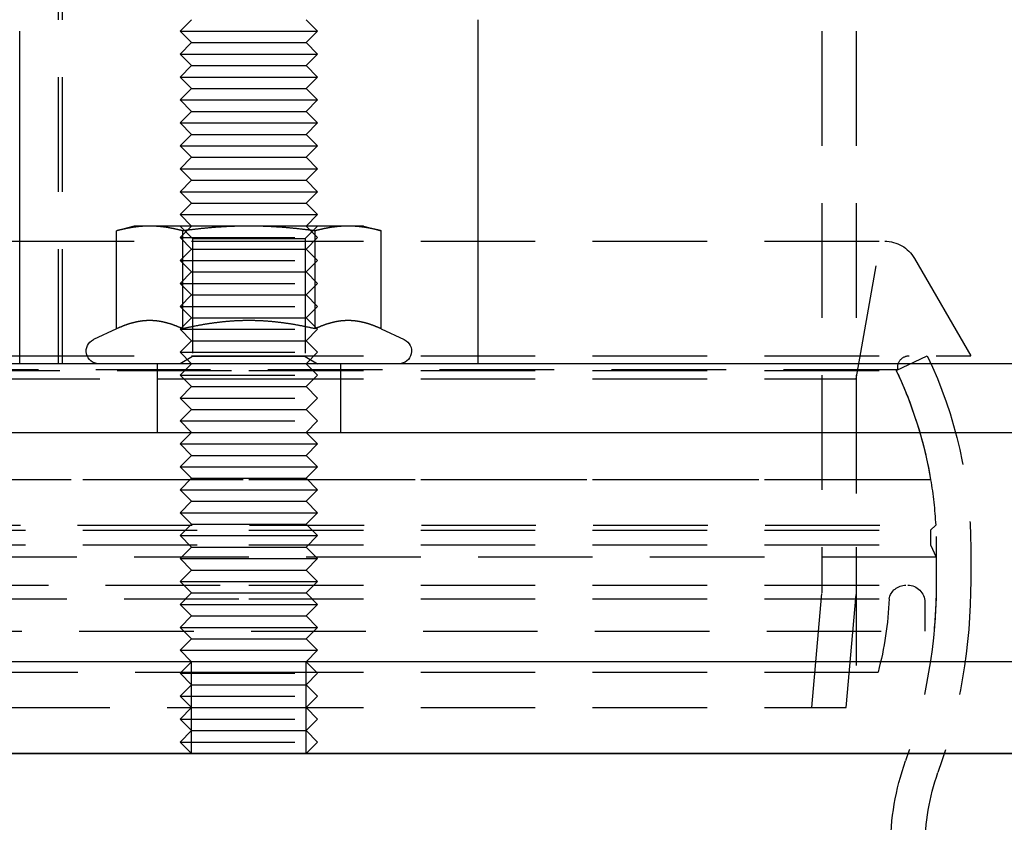
# Model space of a CAD drawing. Extents: x -378 to 343, y -393 to 326.
# Drawn here: x 198 to 241, y 72 to 107 of the extents above; entities that cross this region are included whole.
import ezdxf

# ---------------------------------------------------------------- set-up
doc = ezdxf.new("R2010")
doc.units = 0
doc.header["$LTSCALE"] = 20
doc.linetypes.add('VERDECKT', pattern=[0.375, 0.25, -0.125])
doc.layers.get('0').update_dxf_attribs({"linetype": 'CONTINUOUS'})
doc.layers.add('STEMPEL', color=3, linetype='CONTINUOUS')

# ---------------------------------------------------------------- blocks, each defined once
blk = doc.blocks.new('A$C9C89DC9C')
at = {"color": 1, "linetype": 'VERDECKT', "extrusion": (-2e-16, 1, -2e-16)}
for p, q in [((25, 123), (25, 16.001)), ((26.5, 123), (26.5, 15.935)), ((-8.326, 46), (-8.326, 26)), ((-8.139, 26), (-8.139, 46)), ((-2.458, 31.459), (-3, 32)), ((-2.5, 32), (-3, 31.5)), ((2.459, 31.459), (3, 32)), ((2.5, 32), (3, 31.5)), ((-3, 31.5), (3, 31.5)), ((-2.5, 31), (-3, 31.5)), ((-2.458, 31.459), (0, 31.459)), ((-2.458, 31.459), (-2.458, 26.313)), ((0, 31.459), (2.459, 31.459)), ((2.459, 31.459), (2.459, 26.313)), ((2.5, 31), (3, 31.5)), ((-10, 31.342), (0, 31.342)), ((-2.5, 31), (-3, 30.5)), ((-2.5, 31), (2.5, 31)), ((0, 31.342), (27.747, 31.342)), ((2.5, 31), (3, 30.5)), ((26.5, 25.342), (27.558, 31.342)), ((29.046, 30.592), (31.5, 26.342)), ((-3, 30.5), (3, 30.5)), ((-2.5, 30), (-3, 30.5)), ((2.5, 30), (3, 30.5)), ((-2.5, 30), (-3, 29.5)), ((-2.5, 30), (2.5, 30)), ((2.5, 30), (3, 29.5)), ((-3, 29.5), (3, 29.5)), ((-2.5, 29), (-3, 29.5)), ((2.5, 29), (3, 29.5)), ((-2.5, 29), (-3, 28.5)), ((-2.5, 29), (2.5, 29)), ((2.5, 29), (3, 28.5)), ((-3, 28.5), (3, 28.5)), ((-2.5, 28), (-3, 28.5)), ((2.5, 28), (3, 28.5)), ((-2.5, 28), (-3, 27.5)), ((-2.5, 28), (2.5, 28)), ((2.5, 28), (3, 27.5)), ((-3, 27.5), (3, 27.5)), ((-2.5, 27), (-3, 27.5)), ((2.5, 27), (3, 27.5)), ((-2.5, 27), (-3, 26.5)), ((-2.5, 27), (2.5, 27)), ((2.5, 27), (3, 26.5)), ((-10, 26.342), (0, 26.342)), ((-3, 26.5), (3, 26.5)), ((-2.5, 26), (-3, 26.5)), ((-2.458, 26.313), (-3, 26)), ((2.459, 26.313), (-2.458, 26.313)), ((0, 26.342), (31.5, 26.342)), ((2.459, 26.313), (3, 26)), ((2.5, 26), (3, 26.5)), ((28.252, 25.697), (29.606, 26.342)), ((-4, 26), (-4, 23)), ((-2.5, 26), (-3, 25.5)), ((2.5, 26), (3, 25.5)), ((4, 26), (4, 23)), ((28.326, 25.732), (-28.326, 25.732)), ((-28.252, 25.697), (0, 25.697)), ((-28.252, 25.697), (0, 25.697)), ((-3, 25.5), (3, 25.5)), ((-2.5, 25), (-3, 25.5)), ((0, 25.697), (28.252, 25.697)), ((0, 25.697), (28.252, 25.697)), ((2.5, 25), (3, 25.5)), ((28.252, 25.697), (28.326, 25.732)), ((-26.5, 25.342), (0, 25.342)), ((-2.5, 25), (-3, 24.5)), ((-2.5, 25), (2.5, 25)), ((0, 25.342), (26.5, 25.342)), ((2.5, 25), (3, 24.5)), ((26.5, 25.342), (26.5, 12.553)), ((-3, 24.5), (3, 24.5)), ((-2.5, 24), (-3, 24.5)), ((2.5, 24), (3, 24.5)), ((28.782, 24.469), (29.04, 23.759)), ((-2.5, 24), (-3, 23.5)), ((-2.5, 24), (2.5, 24)), ((2.5, 24), (3, 23.5)), ((-3, 23.5), (3, 23.5)), ((-2.5, 23), (-3, 23.5)), ((2.5, 23), (3, 23.5)), ((29.751, 20.94), (-29.751, 20.94)), ((-29.75, 20.949), (29.75, 20.949)), ((-29.75, 20.942), (0, 20.942)), ((0, 20.942), (29.75, 20.942)), ((29.75, 20.949), (29.75, 20.942)), ((29.75, 20.942), (29.751, 20.94)), ((-29.972, 18.964), (29.972, 18.964)), ((29.75, 18.742), (29.972, 18.964)), ((-29.75, 18.742), (0, 18.742)), ((0, 18.742), (29.75, 18.742)), ((29.75, 18.742), (29.75, 18.095)), ((-29.75, 18.095), (0, 18.095)), ((0, 18.095), (29.75, 18.095)), ((29.75, 18.095), (30, 17.558)), ((30, 17.959), (30, 16.543)), ((31.5, 17.959), (31.5, 16.544)), ((30, 17.558), (-30, 17.558)), ((30, 17.558), (30, 16.543)), ((-28.75, 16.342), (0, 16.342)), ((0, 16.342), (28.75, 16.342)), ((24.563, 11.001), (25, 16.001)), ((26.068, 11.001), (26.5, 15.935)), ((-27.939, 15.742), (0, 15.742)), ((0, 15.742), (27.939, 15.742)), ((29.5, 15.592), (29.5, 14.342)), ((-29.9, 14.342), (29.9, 14.342)), ((-2.5, 13), (-3, 12.5)), ((-2.5, 9), (-2.5, 13)), ((2.5, 9), (2.5, 13)), ((2.5, 13), (3, 12.5)), ((-27.457, 12.553), (0, 12.553)), ((-3, 12.5), (3, 12.5)), ((-2.5, 12), (-3, 12.5)), ((0, 12.553), (27.457, 12.553)), ((2.5, 12), (3, 12.5)), ((-2.5, 12), (-3, 11.5)), ((-2.5, 12), (2.5, 12)), ((2.5, 12), (3, 11.5)), ((-3, 11.5), (3, 11.5)), ((-2.5, 11), (-3, 11.5)), ((2.5, 11), (3, 11.5)), ((-26.068, 11.001), (0, 11.001)), ((-2.5, 11), (-3, 10.5)), ((-2.5, 11), (2.5, 11)), ((0, 11.001), (26.068, 11.001)), ((2.5, 11), (3, 10.5)), ((-3, 10.5), (3, 10.5)), ((-2.5, 10), (-3, 10.5)), ((2.5, 10), (3, 10.5)), ((-2.5, 10), (-3, 9.5)), ((-2.5, 10), (2.5, 10)), ((2.5, 10), (3, 9.5)), ((-3, 9.5), (3, 9.5)), ((-2.5, 9), (-3, 9.5)), ((2.5, 9), (3, 9.5))]:
    blk.add_line(p, q, dxfattribs=at)
at = {"color": 3, "linetype": 'CONTINUOUS', "extrusion": (-2e-16, 1, -2e-16)}
for p, q in [((-2.5, 41), (-3, 40.5)), ((2.5, 41), (3, 40.5)), ((-10, 26), (-10, 40.5)), ((-3, 40.5), (3, 40.5)), ((-2.5, 40), (-3, 40.5)), ((2.5, 40), (3, 40.5)), ((10, 26), (10, 40.5)), ((-2.5, 40), (-3, 39.5)), ((-2.5, 40), (2.5, 40)), ((2.5, 40), (3, 39.5)), ((-3, 39.5), (3, 39.5)), ((-2.5, 39), (-3, 39.5)), ((2.5, 39), (3, 39.5)), ((-2.5, 39), (-3, 38.5)), ((-2.5, 39), (2.5, 39)), ((2.5, 39), (3, 38.5)), ((-3, 38.5), (3, 38.5)), ((-2.5, 38), (-3, 38.5)), ((2.5, 38), (3, 38.5)), ((-2.5, 38), (-3, 37.5)), ((-2.5, 38), (2.5, 38)), ((2.5, 38), (3, 37.5)), ((-3, 37.5), (3, 37.5)), ((-2.5, 37), (-3, 37.5)), ((2.5, 37), (3, 37.5)), ((-2.5, 37), (-3, 36.5)), ((-2.5, 37), (2.5, 37)), ((2.5, 37), (3, 36.5)), ((-3, 36.5), (3, 36.5)), ((-2.5, 36), (-3, 36.5)), ((2.5, 36), (3, 36.5)), ((-2.5, 36), (-3, 35.5)), ((-2.5, 36), (2.5, 36)), ((2.5, 36), (3, 35.5)), ((-3, 35.5), (3, 35.5)), ((-2.5, 35), (-3, 35.5)), ((2.5, 35), (3, 35.5)), ((-2.5, 35), (-3, 34.5)), ((-2.5, 35), (2.5, 35)), ((2.5, 35), (3, 34.5)), ((-3, 34.5), (3, 34.5)), ((-2.5, 34), (-3, 34.5)), ((2.5, 34), (3, 34.5)), ((-2.5, 34), (-3, 33.5)), ((-2.5, 34), (2.5, 34)), ((2.5, 34), (3, 33.5)), ((-3, 33.5), (3, 33.5)), ((-2.5, 33), (-3, 33.5)), ((2.5, 33), (3, 33.5)), ((-2.5, 33), (-3, 32.5)), ((-2.5, 33), (2.5, 33)), ((2.5, 33), (3, 32.5)), ((-3, 32.5), (3, 32.5)), ((-2.5, 32), (-3, 32.5)), ((2.5, 32), (3, 32.5)), ((-5, 32), (-5.774, 31.793)), ((-4.33, 32), (-5, 32)), ((0, 32), (-4.33, 32)), ((4.33, 32), (0, 32)), ((5, 32), (4.33, 32)), ((5, 32), (5.774, 31.793)), ((-5.774, 27.519), (-5.774, 31.793)), ((-2.887, 27.519), (-2.887, 31.793)), ((2.887, 27.519), (2.887, 31.793)), ((5.774, 27.519), (5.774, 31.793)), ((-27.747, 31.342), (-10, 31.342)), ((-5.774, 27.519), (-6.782, 27.048)), ((5.774, 27.519), (6.782, 27.048)), ((-31.5, 26.342), (-10, 26.342)), ((130, 26), (-130, 26)), ((-130, 23), (130, 23)), ((-2.5, 23), (-3, 22.5)), ((2.5, 23), (3, 22.5)), ((-3, 22.5), (3, 22.5)), ((-2.5, 22), (-3, 22.5)), ((2.5, 22), (3, 22.5)), ((-2.5, 22), (-3, 21.5)), ((-2.5, 22), (2.5, 22)), ((2.5, 22), (3, 21.5)), ((-3, 21.5), (3, 21.5)), ((-2.5, 21), (-3, 21.5)), ((2.5, 21), (3, 21.5)), ((-2.5, 21), (-3, 20.5)), ((-2.5, 21), (2.5, 21)), ((2.5, 21), (3, 20.5)), ((-3, 20.5), (3, 20.5)), ((-2.5, 20), (-3, 20.5)), ((2.5, 20), (3, 20.5)), ((-2.5, 20), (-3, 19.5)), ((-2.5, 20), (2.5, 20)), ((2.5, 20), (3, 19.5)), ((-3, 19.5), (3, 19.5)), ((-2.5, 19), (-3, 19.5)), ((2.5, 19), (3, 19.5)), ((-2.5, 19), (-3, 18.5)), ((-2.5, 19), (2.5, 19)), ((2.5, 19), (3, 18.5)), ((-3, 18.5), (3, 18.5)), ((-2.5, 18), (-3, 18.5)), ((2.5, 18), (3, 18.5)), ((-2.5, 18), (-3, 17.5)), ((-2.5, 18), (2.5, 18)), ((2.5, 18), (3, 17.5)), ((-3, 17.5), (3, 17.5)), ((-2.5, 17), (-3, 17.5)), ((2.5, 17), (3, 17.5)), ((-2.5, 17), (-3, 16.5)), ((-2.5, 17), (2.5, 17)), ((2.5, 17), (3, 16.5)), ((-3, 16.5), (3, 16.5)), ((-2.5, 16), (-3, 16.5)), ((2.5, 16), (3, 16.5)), ((-2.5, 16), (-3, 15.5)), ((-2.5, 16), (2.5, 16)), ((2.5, 16), (3, 15.5)), ((-3, 15.5), (3, 15.5)), ((-2.5, 15), (-3, 15.5)), ((2.5, 15), (3, 15.5)), ((-2.5, 15), (-3, 14.5)), ((-2.5, 15), (2.5, 15)), ((2.5, 15), (3, 14.5)), ((-3, 14.5), (3, 14.5)), ((-2.5, 14), (-3, 14.5)), ((2.5, 14), (3, 14.5)), ((-2.5, 14), (-3, 13.5)), ((-2.5, 14), (2.5, 14)), ((2.5, 14), (3, 13.5)), ((-3, 13.5), (3, 13.5)), ((-2.5, 13), (-3, 13.5)), ((2.5, 13), (3, 13.5)), ((130, 13), (-130, 13)), ((-130, 9), (65, 9)), ((0, 9), (-130, 9)), ((130, 9), (0, 9))]:
    blk.add_line(p, q, dxfattribs=at)
at = {"color": 3}
for points in [[(10, 40.5, 0), (10, 40.501, 0), (10, 40.503, 0), (10, 40.504, 0), (10, 40.505, 0), (10, 40.507, 0), (10, 40.508, 0), (10, 40.509, 0), (10, 40.51, 0), (10, 40.512, 0), (10, 40.513, 0), (10, 40.514, 0), (10, 40.516, 0), (10, 40.517, 0), (10, 40.518, 0), (10, 40.52, 0), (10, 40.521, 0), (10, 40.522, 0), (10, 40.524, 0), (10, 40.525, 0), (10, 40.526, 0), (10, 40.528, 0), (10, 40.529, 0), (10, 40.531, 0), (10, 40.532, 0), (10, 40.533, 0), (10, 40.535, 0), (10, 40.536, 0), (10, 40.537, 0), (10, 40.539, 0), (10, 40.54, 0), (10, 40.541, 0), (10, 40.543, 0), (10, 40.544, 0), (10, 40.545, 0), (10, 40.547, 0), (10, 40.548, 0), (10, 40.55, 0), (10, 40.551, 0), (10, 40.552, 0), (10, 40.554, 0), (10, 40.555, 0), (10, 40.556, 0), (10, 40.558, 0), (10, 40.559, 0), (10, 40.561, 0), (10, 40.562, 0), (10, 40.563, 0), (10, 40.565, 0), (10, 40.566, 0), (10, 40.568, 0), (10, 40.569, 0), (10, 40.57, 0), (10, 40.572, 0), (10, 40.573, 0), (10, 40.575, 0), (10, 40.576, 0), (10, 40.577, 0), (10, 40.579, 0), (10, 40.58, 0), (10, 40.581, 0), (10, 40.583, 0), (10, 40.584, 0), (10, 40.586, 0), (10, 40.587, 0), (10, 40.588, 0), (10, 40.59, 0), (10, 40.591, 0), (10, 40.593, 0), (10, 40.594, 0), (10, 40.595, 0), (10, 40.597, 0), (10, 40.598, 0), (10, 40.599, 0), (10, 40.601, 0), (10, 40.602, 0), (10, 40.604, 0), (10, 40.605, 0), (10, 40.606, 0), (10, 40.608, 0), (10, 40.609, 0), (10, 40.61, 0), (10, 40.612, 0), (10, 40.613, 0), (10, 40.614, 0), (10, 40.616, 0), (10, 40.617, 0), (10, 40.619, 0), (10, 40.62, 0), (10, 40.621, 0), (10, 40.623, 0), (10, 40.624, 0), (10, 40.625, 0), (10, 40.627, 0), (10, 40.628, 0), (10, 40.63, 0), (10, 40.631, 0), (10, 40.632, 0), (10, 40.633, 0), (10, 40.635, 0), (10, 40.636, 0), (10, 40.638, 0), (10, 40.639, 0), (10, 40.64, 0), (10, 40.642, 0), (10, 40.643, 0), (10, 40.644, 0), (10, 40.645, 0), (10, 40.647, 0), (10, 40.648, 0), (10, 40.65, 0), (10, 40.651, 0), (10, 40.652, 0), (10, 40.653, 0), (10, 40.655, 0), (10, 40.656, 0), (10, 40.657, 0), (10, 40.659, 0), (10, 40.66, 0), (10, 40.661, 0), (10, 40.662, 0), (10, 40.664, 0), (10, 40.665, 0), (10, 40.666, 0), (10, 40.667, 0), (10, 40.669, 0), (10, 40.67, 0), (10, 40.671, 0), (10, 40.673, 0), (10, 40.674, 0), (10, 40.675, 0), (10, 40.676, 0), (10, 40.678, 0), (10, 40.679, 0), (10, 40.68, 0), (10, 40.681, 0), (10, 40.682, 0), (10, 40.684, 0), (10, 40.685, 0), (10, 40.686, 0), (10, 40.687, 0), (10, 40.688, 0), (10, 40.69, 0), (10, 40.691, 0), (10, 40.692, 0), (10, 40.693, 0), (10, 40.694, 0), (10, 40.696, 0), (10, 40.697, 0), (10, 40.698, 0), (10, 40.699, 0), (10, 40.7, 0), (10, 40.702, 0), (10, 40.703, 0), (10, 40.704, 0), (10, 40.705, 0), (10, 40.707, 0), (10, 40.708, 0), (10, 40.709, 0), (10, 40.71, 0), (10, 40.711, 0), (10, 40.713, 0), (10, 40.714, 0), (10, 40.715, 0), (10, 40.716, 0), (10, 40.718, 0), (10, 40.719, 0), (10, 40.72, 0), (10, 40.721, 0), (10, 40.722, 0), (10, 40.724, 0), (10, 40.725, 0), (10, 40.726, 0), (10, 40.727, 0), (10, 40.728, 0), (10, 40.73, 0), (10, 40.731, 0), (10, 40.732, 0), (10, 40.733, 0), (10, 40.734, 0), (10, 40.736, 0), (10, 40.737, 0), (10, 40.738, 0), (10, 40.739, 0), (10, 40.741, 0), (10, 40.742, 0), (10, 40.743, 0), (10, 40.744, 0), (10, 40.745, 0), (10, 40.747, 0), (10, 40.748, 0), (10, 40.749, 0), (10, 40.75, 0), (10, 40.752, 0), (10, 40.753, 0), (10, 40.754, 0), (10, 40.755, 0), (10, 40.756, 0), (10, 40.758, 0), (10, 40.759, 0), (10, 40.76, 0), (10, 40.761, 0), (10, 40.762, 0), (10, 40.764, 0), (10, 40.765, 0), (10, 40.766, 0), (10, 40.767, 0), (10, 40.768, 0), (10, 40.77, 0), (10, 40.771, 0), (10, 40.772, 0), (10, 40.773, 0), (10, 40.774, 0), (10, 40.775, 0), (10, 40.777, 0), (10, 40.778, 0), (10, 40.779, 0), (10, 40.78, 0), (10, 40.781, 0), (10, 40.782, 0), (10, 40.783, 0), (10, 40.785, 0), (10, 40.786, 0), (10, 40.787, 0), (10, 40.788, 0), (10, 40.789, 0), (10, 40.79, 0), (10, 40.792, 0), (10, 40.793, 0), (10, 40.794, 0), (10, 40.795, 0), (10, 40.796, 0), (10, 40.797, 0), (10, 40.798, 0), (10, 40.8, 0), (10, 40.801, 0), (10, 40.802, 0), (10, 40.803, 0), (10, 40.804, 0), (10, 40.805, 0), (10, 40.806, 0), (10, 40.807, 0), (10, 40.808, 0), (10, 40.809, 0), (10, 40.81, 0), (10, 40.812, 0), (10, 40.813, 0), (10, 40.814, 0), (10, 40.815, 0), (10, 40.816, 0), (10, 40.817, 0), (10, 40.818, 0), (10, 40.819, 0), (10, 40.82, 0), (10, 40.821, 0), (10, 40.822, 0), (10, 40.823, 0), (10, 40.824, 0), (10, 40.825, 0), (10, 40.826, 0), (10, 40.827, 0), (10, 40.828, 0), (10, 40.83, 0), (10, 40.831, 0), (10, 40.831, 0), (10, 40.833, 0), (10, 40.834, 0), (10, 40.834, 0), (10, 40.836, 0), (10, 40.837, 0), (10, 40.837, 0), (10, 40.839, 0), (10, 40.84, 0), (10, 40.84, 0), (10, 40.841, 0), (10, 40.842, 0), (10, 40.843, 0), (10, 40.844, 0), (10, 40.845, 0), (10, 40.846, 0), (10, 40.847, 0), (10, 40.848, 0), (10, 40.849, 0), (10, 40.85, 0), (10, 40.851, 0), (10, 40.852, 0), (10, 40.853, 0), (10, 40.854, 0), (10, 40.855, 0), (10, 40.855, 0), (10, 40.856, 0), (10, 40.857, 0), (10, 40.858, 0), (10, 40.859, 0), (10, 40.86, 0), (10, 40.861, 0), (10, 40.862, 0), (10, 40.863, 0), (10, 40.864, 0), (10, 40.864, 0), (10, 40.865, 0), (10, 40.866, 0), (10, 40.867, 0), (10, 40.868, 0), (10, 40.869, 0), (10, 40.87, 0), (10, 40.871, 0), (10, 40.872, 0), (10, 40.873, 0), (10, 40.874, 0), (10, 40.874, 0), (10, 40.875, 0), (10, 40.876, 0), (10, 40.877, 0), (10, 40.878, 0), (10, 40.879, 0), (10, 40.88, 0), (10, 40.881, 0), (10, 40.882, 0), (10, 40.882, 0), (10, 40.883, 0), (10, 40.884, 0), (10, 40.885, 0), (10, 40.886, 0), (10, 40.887, 0), (10, 40.888, 0), (10, 40.889, 0), (10, 40.889, 0), (10, 40.89, 0), (10, 40.891, 0), (10, 40.892, 0), (10, 40.893, 0), (10, 40.894, 0), (10, 40.895, 0), (10, 40.895, 0), (10, 40.896, 0), (10, 40.897, 0), (10, 40.898, 0), (10, 40.899, 0), (10, 40.9, 0), (10, 40.901, 0), (10, 40.901, 0), (10, 40.902, 0), (10, 40.903, 0), (10, 40.904, 0), (10, 40.905, 0), (10, 40.906, 0), (10, 40.906, 0), (10, 40.907, 0), (10, 40.908, 0), (10, 40.909, 0), (10, 40.91, 0), (10, 40.91, 0), (10, 40.911, 0), (10, 40.912, 0), (10, 40.913, 0), (10, 40.913, 0), (10, 40.914, 0), (10, 40.915, 0), (10, 40.916, 0), (10, 40.917, 0), (10, 40.917, 0), (10, 40.918, 0), (10, 40.919, 0), (10, 40.92, 0), (10, 40.92, 0), (10, 40.921, 0), (10, 40.922, 0), (10, 40.923, 0), (10, 40.923, 0), (10, 40.924, 0), (10, 40.925, 0), (10, 40.926, 0), (10, 40.926, 0), (10, 40.927, 0), (10, 40.928, 0), (10, 40.929, 0), (10, 40.929, 0), (10, 40.93, 0), (10, 40.931, 0), (10, 40.931, 0), (10, 40.932, 0), (10, 40.933, 0), (10, 40.934, 0), (10, 40.934, 0), (10, 40.935, 0), (10, 40.936, 0), (10, 40.936, 0), (10, 40.937, 0), (10, 40.938, 0), (10, 40.938, 0), (10, 40.939, 0), (10, 40.94, 0), (10, 40.94, 0), (10, 40.941, 0), (10, 40.941, 0), (10, 40.942, 0), (10, 40.943, 0), (10, 40.944, 0), (10, 40.944, 0), (10, 40.945, 0), (10, 40.945, 0), (10, 40.946, 0), (10, 40.947, 0), (10, 40.947, 0), (10, 40.948, 0), (10, 40.948, 0), (10, 40.949, 0), (10, 40.95, 0), (10, 40.95, 0), (10, 40.951, 0), (10, 40.951, 0), (10, 40.952, 0), (10, 40.953, 0), (10, 40.953, 0), (10, 40.954, 0), (10, 40.954, 0), (10, 40.955, 0), (10, 40.955, 0), (10, 40.956, 0), (10, 40.956, 0), (10, 40.957, 0), (10, 40.957, 0), (10, 40.958, 0), (10, 40.959, 0), (10, 40.959, 0), (10, 40.959, 0), (10, 40.96, 0), (10, 40.961, 0), (10, 40.961, 0), (10, 40.962, 0), (10, 40.962, 0), (10, 40.962, 0), (10, 40.963, 0), (10, 40.964, 0), (10, 40.964, 0), (10, 40.964, 0), (10, 40.965, 0), (10, 40.965, 0), (10, 40.966, 0), (10, 40.966, 0), (10, 40.967, 0), (10, 40.967, 0), (10, 40.968, 0), (10, 40.968, 0), (10, 40.969, 0), (10, 40.969, 0), (10, 40.97, 0), (10, 40.97, 0), (10, 40.971, 0), (10, 40.971, 0), (10, 40.971, 0), (10, 40.972, 0), (10, 40.972, 0), (10, 40.973, 0), (10, 40.973, 0), (10, 40.974, 0), (10, 40.974, 0), (10, 40.974, 0), (10, 40.975, 0), (10, 40.975, 0), (10, 40.976, 0), (10, 40.976, 0), (10, 40.977, 0), (10, 40.977, 0), (10, 40.977, 0), (10, 40.978, 0), (10, 40.978, 0), (10, 40.979, 0), (10, 40.979, 0), (10, 40.979, 0), (10, 40.98, 0), (10, 40.98, 0), (10, 40.98, 0), (10, 40.981, 0), (10, 40.981, 0), (10, 40.982, 0), (10, 40.982, 0), (10, 40.982, 0), (10, 40.983, 0), (10, 40.983, 0), (10, 40.983, 0), (10, 40.984, 0), (10, 40.984, 0), (10, 40.984, 0), (10, 40.985, 0), (10, 40.985, 0), (10, 40.986, 0), (10, 40.986, 0), (10, 40.986, 0), (10, 40.986, 0), (10, 40.987, 0), (10, 40.987, 0), (10, 40.987, 0), (10, 40.988, 0), (10, 40.988, 0), (10, 40.988, 0), (10, 40.989, 0), (10, 40.989, 0), (10, 40.989, 0), (10, 40.99, 0), (10, 40.99, 0), (10, 40.99, 0), (10, 40.99, 0), (10, 40.991, 0), (10, 40.991, 0), (10, 40.991, 0), (10, 40.992, 0), (10, 40.992, 0), (10, 40.992, 0), (10, 40.992, 0), (10, 40.992, 0), (10, 40.993, 0), (10, 40.993, 0), (10, 40.993, 0), (10, 40.993, 0), (10, 40.994, 0), (10, 40.994, 0), (10, 40.994, 0), (10, 40.994, 0), (10, 40.995, 0), (10, 40.995, 0), (10, 40.995, 0), (10, 40.995, 0), (10, 40.995, 0), (10, 40.995, 0), (10, 40.996, 0), (10, 40.996, 0), (10, 40.996, 0), (10, 40.996, 0), (10, 40.996, 0), (10, 40.996, 0), (10, 40.997, 0), (10, 40.997, 0), (10, 40.997, 0), (10, 40.997, 0), (10, 40.997, 0), (10, 40.997, 0), (10, 40.998, 0), (10, 40.998, 0), (10, 40.998, 0), (10, 40.998, 0), (10, 40.998, 0), (10, 40.998, 0), (10, 40.998, 0), (10, 40.998, 0), (10, 40.998, 0), (10, 40.999, 0), (10, 40.999, 0), (10, 40.999, 0), (10, 40.999, 0), (10, 40.999, 0), (10, 40.999, 0), (10, 40.999, 0), (10, 40.999, 0), (10, 40.999, 0), (10, 40.999, 0), (10, 40.999, 0), (10, 40.999, 0), (10, 40.999, 0), (10, 41, 0), (10, 41, 0), (10, 41, 0), (10, 41, 0), (10, 41, 0), (10, 41, 0), (10, 41, 0), (10, 41, 0), (10, 41, 0), (10, 41, 0), (10, 41, 0), (10, 41, 0), (10, 41, 0), (10, 41, 0), (10, 41, 0), (10, 41, 0)], [(-4.33, 32, 0), (-4.345, 32, 0), (-4.359, 32, 0), (-4.374, 32, 0), (-4.389, 32, 0), (-4.403, 31.999, 0), (-4.418, 31.999, 0), (-4.432, 31.999, 0), (-4.447, 31.998, 0), (-4.461, 31.998, 0), (-4.476, 31.998, 0), (-4.491, 31.997, 0), (-4.505, 31.997, 0), (-4.52, 31.996, 0), (-4.534, 31.995, 0), (-4.549, 31.995, 0), (-4.563, 31.994, 0), (-4.578, 31.993, 0), (-4.592, 31.993, 0), (-4.607, 31.992, 0), (-4.622, 31.991, 0), (-4.636, 31.99, 0), (-4.651, 31.989, 0), (-4.665, 31.988, 0), (-4.68, 31.987, 0), (-4.694, 31.986, 0), (-4.709, 31.985, 0), (-4.724, 31.983, 0), (-4.738, 31.982, 0), (-4.753, 31.981, 0), (-4.767, 31.98, 0), (-4.782, 31.978, 0), (-4.797, 31.977, 0), (-4.811, 31.975, 0), (-4.826, 31.974, 0), (-4.841, 31.972, 0), (-4.855, 31.971, 0), (-4.87, 31.969, 0), (-4.885, 31.967, 0), (-4.899, 31.966, 0), (-4.914, 31.964, 0), (-4.929, 31.962, 0), (-4.944, 31.96, 0), (-4.959, 31.958, 0), (-4.973, 31.956, 0), (-4.988, 31.954, 0), (-5.003, 31.952, 0), (-5.018, 31.95, 0), (-5.033, 31.948, 0), (-5.048, 31.946, 0), (-5.063, 31.944, 0), (-5.078, 31.941, 0), (-5.093, 31.939, 0), (-5.108, 31.937, 0), (-5.123, 31.934, 0), (-5.138, 31.932, 0), (-5.153, 31.929, 0), (-5.168, 31.927, 0), (-5.183, 31.924, 0), (-5.199, 31.922, 0), (-5.214, 31.919, 0), (-5.229, 31.916, 0), (-5.244, 31.913, 0), (-5.26, 31.91, 0), (-5.275, 31.907, 0), (-5.291, 31.904, 0), (-5.306, 31.901, 0), (-5.321, 31.898, 0), (-5.337, 31.895, 0), (-5.353, 31.892, 0), (-5.368, 31.889, 0), (-5.384, 31.886, 0), (-5.399, 31.883, 0), (-5.415, 31.879, 0), (-5.431, 31.876, 0), (-5.447, 31.872, 0), (-5.463, 31.869, 0), (-5.479, 31.865, 0), (-5.494, 31.862, 0), (-5.51, 31.858, 0), (-5.527, 31.855, 0), (-5.543, 31.851, 0), (-5.559, 31.847, 0), (-5.575, 31.843, 0), (-5.591, 31.839, 0), (-5.607, 31.835, 0), (-5.624, 31.831, 0), (-5.64, 31.827, 0), (-5.657, 31.823, 0), (-5.673, 31.819, 0), (-5.69, 31.815, 0), (-5.706, 31.81, 0), (-5.723, 31.806, 0), (-5.74, 31.802, 0), (-5.757, 31.797, 0), (-5.774, 31.793, 0)], [(-2.887, 31.793, 0), (-2.904, 31.797, 0), (-2.92, 31.802, 0), (-2.937, 31.806, 0), (-2.954, 31.81, 0), (-2.97, 31.815, 0), (-2.987, 31.819, 0), (-3.004, 31.823, 0), (-3.02, 31.827, 0), (-3.036, 31.831, 0), (-3.053, 31.835, 0), (-3.069, 31.839, 0), (-3.085, 31.843, 0), (-3.102, 31.847, 0), (-3.118, 31.851, 0), (-3.134, 31.855, 0), (-3.15, 31.858, 0), (-3.166, 31.862, 0), (-3.182, 31.865, 0), (-3.198, 31.869, 0), (-3.213, 31.872, 0), (-3.229, 31.876, 0), (-3.245, 31.879, 0), (-3.261, 31.883, 0), (-3.276, 31.886, 0), (-3.292, 31.889, 0), (-3.308, 31.892, 0), (-3.323, 31.895, 0), (-3.339, 31.898, 0), (-3.354, 31.901, 0), (-3.37, 31.904, 0), (-3.385, 31.907, 0), (-3.4, 31.91, 0), (-3.416, 31.913, 0), (-3.431, 31.916, 0), (-3.446, 31.919, 0), (-3.462, 31.922, 0), (-3.477, 31.924, 0), (-3.492, 31.927, 0), (-3.507, 31.929, 0), (-3.522, 31.932, 0), (-3.537, 31.934, 0), (-3.552, 31.937, 0), (-3.567, 31.939, 0), (-3.583, 31.941, 0), (-3.597, 31.944, 0), (-3.612, 31.946, 0), (-3.627, 31.948, 0), (-3.642, 31.95, 0), (-3.657, 31.952, 0), (-3.672, 31.954, 0), (-3.687, 31.956, 0), (-3.702, 31.958, 0), (-3.717, 31.96, 0), (-3.731, 31.962, 0), (-3.746, 31.964, 0), (-3.761, 31.966, 0), (-3.776, 31.967, 0), (-3.79, 31.969, 0), (-3.805, 31.971, 0), (-3.82, 31.972, 0), (-3.834, 31.974, 0), (-3.849, 31.975, 0), (-3.864, 31.977, 0), (-3.878, 31.978, 0), (-3.893, 31.98, 0), (-3.908, 31.981, 0), (-3.922, 31.982, 0), (-3.937, 31.983, 0), (-3.951, 31.985, 0), (-3.966, 31.986, 0), (-3.98, 31.987, 0), (-3.995, 31.988, 0), (-4.01, 31.989, 0), (-4.024, 31.99, 0), (-4.039, 31.991, 0), (-4.053, 31.992, 0), (-4.068, 31.993, 0), (-4.082, 31.993, 0), (-4.097, 31.994, 0), (-4.111, 31.995, 0), (-4.126, 31.995, 0), (-4.141, 31.996, 0), (-4.155, 31.997, 0), (-4.17, 31.997, 0), (-4.184, 31.998, 0), (-4.199, 31.998, 0), (-4.213, 31.998, 0), (-4.228, 31.999, 0), (-4.242, 31.999, 0), (-4.257, 31.999, 0), (-4.272, 32, 0), (-4.286, 32, 0), (-4.301, 32, 0), (-4.315, 32, 0), (-4.33, 32, 0)], [(0, 32, 0), (-0.029, 32, 0), (-0.059, 32, 0), (-0.088, 32, 0), (-0.117, 32, 0), (-0.146, 31.999, 0), (-0.175, 31.999, 0), (-0.204, 31.999, 0), (-0.234, 31.998, 0), (-0.263, 31.998, 0), (-0.292, 31.998, 0), (-0.321, 31.997, 0), (-0.35, 31.997, 0), (-0.379, 31.996, 0), (-0.408, 31.995, 0), (-0.437, 31.995, 0), (-0.466, 31.994, 0), (-0.496, 31.993, 0), (-0.525, 31.993, 0), (-0.554, 31.992, 0), (-0.583, 31.991, 0), (-0.612, 31.99, 0), (-0.641, 31.989, 0), (-0.67, 31.988, 0), (-0.699, 31.987, 0), (-0.728, 31.986, 0), (-0.758, 31.985, 0), (-0.787, 31.983, 0), (-0.816, 31.982, 0), (-0.845, 31.981, 0), (-0.874, 31.98, 0), (-0.904, 31.978, 0), (-0.933, 31.977, 0), (-0.962, 31.975, 0), (-0.992, 31.974, 0), (-1.021, 31.972, 0), (-1.05, 31.971, 0), (-1.08, 31.969, 0), (-1.109, 31.967, 0), (-1.139, 31.966, 0), (-1.168, 31.964, 0), (-1.198, 31.962, 0), (-1.227, 31.96, 0), (-1.257, 31.958, 0), (-1.286, 31.956, 0), (-1.316, 31.954, 0), (-1.346, 31.952, 0), (-1.376, 31.95, 0), (-1.406, 31.948, 0), (-1.435, 31.946, 0), (-1.465, 31.944, 0), (-1.495, 31.941, 0), (-1.525, 31.939, 0), (-1.555, 31.937, 0), (-1.585, 31.934, 0), (-1.616, 31.932, 0), (-1.646, 31.929, 0), (-1.676, 31.927, 0), (-1.707, 31.924, 0), (-1.737, 31.922, 0), (-1.767, 31.919, 0), (-1.798, 31.916, 0), (-1.829, 31.913, 0), (-1.859, 31.91, 0), (-1.89, 31.907, 0), (-1.921, 31.904, 0), (-1.952, 31.901, 0), (-1.983, 31.898, 0), (-2.014, 31.895, 0), (-2.045, 31.892, 0), (-2.076, 31.889, 0), (-2.107, 31.886, 0), (-2.139, 31.883, 0), (-2.17, 31.879, 0), (-2.202, 31.876, 0), (-2.233, 31.872, 0), (-2.265, 31.869, 0), (-2.297, 31.865, 0), (-2.329, 31.862, 0), (-2.361, 31.858, 0), (-2.393, 31.855, 0), (-2.425, 31.851, 0), (-2.457, 31.847, 0), (-2.49, 31.843, 0), (-2.522, 31.839, 0), (-2.555, 31.835, 0), (-2.587, 31.831, 0), (-2.62, 31.827, 0), (-2.653, 31.823, 0), (-2.686, 31.819, 0), (-2.719, 31.815, 0), (-2.753, 31.81, 0), (-2.786, 31.806, 0), (-2.819, 31.802, 0), (-2.853, 31.797, 0), (-2.887, 31.793, 0)], [(2.887, 31.793, 0), (2.853, 31.797, 0), (2.819, 31.802, 0), (2.786, 31.806, 0), (2.753, 31.81, 0), (2.719, 31.815, 0), (2.686, 31.819, 0), (2.653, 31.823, 0), (2.62, 31.827, 0), (2.587, 31.831, 0), (2.555, 31.835, 0), (2.522, 31.839, 0), (2.49, 31.843, 0), (2.457, 31.847, 0), (2.425, 31.851, 0), (2.393, 31.855, 0), (2.361, 31.858, 0), (2.329, 31.862, 0), (2.297, 31.865, 0), (2.265, 31.869, 0), (2.233, 31.872, 0), (2.202, 31.876, 0), (2.17, 31.879, 0), (2.139, 31.883, 0), (2.107, 31.886, 0), (2.076, 31.889, 0), (2.045, 31.892, 0), (2.014, 31.895, 0), (1.983, 31.898, 0), (1.952, 31.901, 0), (1.921, 31.904, 0), (1.89, 31.907, 0), (1.859, 31.91, 0), (1.829, 31.913, 0), (1.798, 31.916, 0), (1.767, 31.919, 0), (1.737, 31.922, 0), (1.707, 31.924, 0), (1.676, 31.927, 0), (1.646, 31.929, 0), (1.616, 31.932, 0), (1.585, 31.934, 0), (1.555, 31.937, 0), (1.525, 31.939, 0), (1.495, 31.941, 0), (1.465, 31.944, 0), (1.435, 31.946, 0), (1.406, 31.948, 0), (1.376, 31.95, 0), (1.346, 31.952, 0), (1.316, 31.954, 0), (1.286, 31.956, 0), (1.257, 31.958, 0), (1.227, 31.96, 0), (1.198, 31.962, 0), (1.168, 31.964, 0), (1.139, 31.966, 0), (1.109, 31.967, 0), (1.08, 31.969, 0), (1.05, 31.971, 0), (1.021, 31.972, 0), (0.992, 31.974, 0), (0.962, 31.975, 0), (0.933, 31.977, 0), (0.904, 31.978, 0), (0.874, 31.98, 0), (0.845, 31.981, 0), (0.816, 31.982, 0), (0.787, 31.983, 0), (0.758, 31.985, 0), (0.728, 31.986, 0), (0.699, 31.987, 0), (0.67, 31.988, 0), (0.641, 31.989, 0), (0.612, 31.99, 0), (0.583, 31.991, 0), (0.554, 31.992, 0), (0.525, 31.993, 0), (0.496, 31.993, 0), (0.466, 31.994, 0), (0.437, 31.995, 0), (0.408, 31.995, 0), (0.379, 31.996, 0), (0.35, 31.997, 0), (0.321, 31.997, 0), (0.292, 31.998, 0), (0.263, 31.998, 0), (0.234, 31.998, 0), (0.204, 31.999, 0), (0.175, 31.999, 0), (0.146, 31.999, 0), (0.117, 32, 0), (0.088, 32, 0), (0.059, 32, 0), (0.029, 32, 0), (0, 32, 0)], [(4.33, 32, 0), (4.315, 32, 0), (4.301, 32, 0), (4.286, 32, 0), (4.272, 32, 0), (4.257, 31.999, 0), (4.242, 31.999, 0), (4.228, 31.999, 0), (4.213, 31.998, 0), (4.199, 31.998, 0), (4.184, 31.998, 0), (4.17, 31.997, 0), (4.155, 31.997, 0), (4.141, 31.996, 0), (4.126, 31.995, 0), (4.111, 31.995, 0), (4.097, 31.994, 0), (4.082, 31.993, 0), (4.068, 31.993, 0), (4.053, 31.992, 0), (4.039, 31.991, 0), (4.024, 31.99, 0), (4.01, 31.989, 0), (3.995, 31.988, 0), (3.98, 31.987, 0), (3.966, 31.986, 0), (3.951, 31.985, 0), (3.937, 31.983, 0), (3.922, 31.982, 0), (3.908, 31.981, 0), (3.893, 31.98, 0), (3.878, 31.978, 0), (3.864, 31.977, 0), (3.849, 31.975, 0), (3.834, 31.974, 0), (3.82, 31.972, 0), (3.805, 31.971, 0), (3.79, 31.969, 0), (3.776, 31.967, 0), (3.761, 31.966, 0), (3.746, 31.964, 0), (3.731, 31.962, 0), (3.717, 31.96, 0), (3.702, 31.958, 0), (3.687, 31.956, 0), (3.672, 31.954, 0), (3.657, 31.952, 0), (3.642, 31.95, 0), (3.627, 31.948, 0), (3.612, 31.946, 0), (3.597, 31.944, 0), (3.583, 31.941, 0), (3.567, 31.939, 0), (3.552, 31.937, 0), (3.537, 31.934, 0), (3.522, 31.932, 0), (3.507, 31.929, 0), (3.492, 31.927, 0), (3.477, 31.924, 0), (3.462, 31.922, 0), (3.446, 31.919, 0), (3.431, 31.916, 0), (3.416, 31.913, 0), (3.4, 31.91, 0), (3.385, 31.907, 0), (3.37, 31.904, 0), (3.354, 31.901, 0), (3.339, 31.898, 0), (3.323, 31.895, 0), (3.308, 31.892, 0), (3.292, 31.889, 0), (3.276, 31.886, 0), (3.261, 31.883, 0), (3.245, 31.879, 0), (3.229, 31.876, 0), (3.213, 31.872, 0), (3.198, 31.869, 0), (3.182, 31.865, 0), (3.166, 31.862, 0), (3.15, 31.858, 0), (3.134, 31.855, 0), (3.118, 31.851, 0), (3.102, 31.847, 0), (3.085, 31.843, 0), (3.069, 31.839, 0), (3.053, 31.835, 0), (3.036, 31.831, 0), (3.02, 31.827, 0), (3.004, 31.823, 0), (2.987, 31.819, 0), (2.97, 31.815, 0), (2.954, 31.81, 0), (2.937, 31.806, 0), (2.92, 31.802, 0), (2.904, 31.797, 0), (2.887, 31.793, 0)], [(5.774, 31.793, 0), (5.757, 31.797, 0), (5.74, 31.802, 0), (5.723, 31.806, 0), (5.706, 31.81, 0), (5.69, 31.815, 0), (5.673, 31.819, 0), (5.657, 31.823, 0), (5.64, 31.827, 0), (5.624, 31.831, 0), (5.607, 31.835, 0), (5.591, 31.839, 0), (5.575, 31.843, 0), (5.559, 31.847, 0), (5.543, 31.851, 0), (5.527, 31.855, 0), (5.51, 31.858, 0), (5.494, 31.862, 0), (5.479, 31.865, 0), (5.463, 31.869, 0), (5.447, 31.872, 0), (5.431, 31.876, 0), (5.415, 31.879, 0), (5.399, 31.883, 0), (5.384, 31.886, 0), (5.368, 31.889, 0), (5.353, 31.892, 0), (5.337, 31.895, 0), (5.321, 31.898, 0), (5.306, 31.901, 0), (5.291, 31.904, 0), (5.275, 31.907, 0), (5.26, 31.91, 0), (5.244, 31.913, 0), (5.229, 31.916, 0), (5.214, 31.919, 0), (5.199, 31.922, 0), (5.183, 31.924, 0), (5.168, 31.927, 0), (5.153, 31.929, 0), (5.138, 31.932, 0), (5.123, 31.934, 0), (5.108, 31.937, 0), (5.093, 31.939, 0), (5.078, 31.941, 0), (5.063, 31.944, 0), (5.048, 31.946, 0), (5.033, 31.948, 0), (5.018, 31.95, 0), (5.003, 31.952, 0), (4.988, 31.954, 0), (4.973, 31.956, 0), (4.959, 31.958, 0), (4.944, 31.96, 0), (4.929, 31.962, 0), (4.914, 31.964, 0), (4.899, 31.966, 0), (4.885, 31.967, 0), (4.87, 31.969, 0), (4.855, 31.971, 0), (4.841, 31.972, 0), (4.826, 31.974, 0), (4.811, 31.975, 0), (4.797, 31.977, 0), (4.782, 31.978, 0), (4.767, 31.98, 0), (4.753, 31.981, 0), (4.738, 31.982, 0), (4.724, 31.983, 0), (4.709, 31.985, 0), (4.694, 31.986, 0), (4.68, 31.987, 0), (4.665, 31.988, 0), (4.651, 31.989, 0), (4.636, 31.99, 0), (4.622, 31.991, 0), (4.607, 31.992, 0), (4.592, 31.993, 0), (4.578, 31.993, 0), (4.563, 31.994, 0), (4.549, 31.995, 0), (4.534, 31.995, 0), (4.52, 31.996, 0), (4.505, 31.997, 0), (4.491, 31.997, 0), (4.476, 31.998, 0), (4.461, 31.998, 0), (4.447, 31.998, 0), (4.432, 31.999, 0), (4.418, 31.999, 0), (4.403, 31.999, 0), (4.389, 32, 0), (4.374, 32, 0), (4.359, 32, 0), (4.345, 32, 0), (4.33, 32, 0)], [(-4.33, 27.88, 0), (-4.345, 27.88, 0), (-4.36, 27.88, 0), (-4.375, 27.879, 0), (-4.39, 27.879, 0), (-4.404, 27.879, 0), (-4.419, 27.878, 0), (-4.434, 27.878, 0), (-4.449, 27.877, 0), (-4.464, 27.876, 0), (-4.478, 27.875, 0), (-4.493, 27.875, 0), (-4.508, 27.874, 0), (-4.523, 27.873, 0), (-4.537, 27.872, 0), (-4.552, 27.87, 0), (-4.567, 27.869, 0), (-4.582, 27.868, 0), (-4.596, 27.866, 0), (-4.611, 27.865, 0), (-4.626, 27.863, 0), (-4.641, 27.862, 0), (-4.655, 27.86, 0), (-4.67, 27.858, 0), (-4.685, 27.856, 0), (-4.699, 27.854, 0), (-4.714, 27.852, 0), (-4.729, 27.85, 0), (-4.743, 27.848, 0), (-4.758, 27.846, 0), (-4.773, 27.843, 0), (-4.788, 27.841, 0), (-4.802, 27.838, 0), (-4.817, 27.836, 0), (-4.832, 27.833, 0), (-4.847, 27.83, 0), (-4.861, 27.828, 0), (-4.876, 27.825, 0), (-4.891, 27.822, 0), (-4.906, 27.819, 0), (-4.921, 27.816, 0), (-4.935, 27.812, 0), (-4.95, 27.809, 0), (-4.965, 27.806, 0), (-4.98, 27.802, 0), (-4.995, 27.799, 0), (-5.01, 27.795, 0), (-5.025, 27.791, 0), (-5.039, 27.788, 0), (-5.054, 27.784, 0), (-5.069, 27.78, 0), (-5.084, 27.776, 0), (-5.099, 27.772, 0), (-5.114, 27.768, 0), (-5.129, 27.763, 0), (-5.144, 27.759, 0), (-5.16, 27.755, 0), (-5.175, 27.75, 0), (-5.19, 27.746, 0), (-5.205, 27.741, 0), (-5.22, 27.736, 0), (-5.235, 27.732, 0), (-5.251, 27.727, 0), (-5.266, 27.722, 0), (-5.281, 27.717, 0), (-5.296, 27.712, 0), (-5.312, 27.706, 0), (-5.327, 27.701, 0), (-5.343, 27.696, 0), (-5.358, 27.69, 0), (-5.373, 27.685, 0), (-5.389, 27.679, 0), (-5.405, 27.673, 0), (-5.42, 27.668, 0), (-5.436, 27.662, 0), (-5.451, 27.656, 0), (-5.467, 27.65, 0), (-5.483, 27.644, 0), (-5.499, 27.637, 0), (-5.514, 27.631, 0), (-5.53, 27.625, 0), (-5.546, 27.619, 0), (-5.562, 27.612, 0), (-5.578, 27.605, 0), (-5.594, 27.599, 0), (-5.61, 27.592, 0), (-5.626, 27.585, 0), (-5.642, 27.578, 0), (-5.659, 27.571, 0), (-5.675, 27.564, 0), (-5.691, 27.556, 0), (-5.708, 27.549, 0), (-5.724, 27.542, 0), (-5.74, 27.534, 0), (-5.757, 27.527, 0), (-5.774, 27.519, 0)], [(-2.887, 27.519, 0), (-2.903, 27.527, 0), (-2.92, 27.534, 0), (-2.936, 27.542, 0), (-2.953, 27.549, 0), (-2.969, 27.556, 0), (-2.985, 27.564, 0), (-3.002, 27.571, 0), (-3.018, 27.578, 0), (-3.034, 27.585, 0), (-3.05, 27.592, 0), (-3.066, 27.599, 0), (-3.082, 27.605, 0), (-3.098, 27.612, 0), (-3.114, 27.619, 0), (-3.13, 27.625, 0), (-3.146, 27.631, 0), (-3.162, 27.637, 0), (-3.177, 27.644, 0), (-3.193, 27.65, 0), (-3.209, 27.656, 0), (-3.225, 27.662, 0), (-3.24, 27.668, 0), (-3.256, 27.673, 0), (-3.271, 27.679, 0), (-3.287, 27.685, 0), (-3.302, 27.69, 0), (-3.318, 27.696, 0), (-3.333, 27.701, 0), (-3.349, 27.706, 0), (-3.364, 27.712, 0), (-3.379, 27.717, 0), (-3.394, 27.722, 0), (-3.41, 27.727, 0), (-3.425, 27.732, 0), (-3.44, 27.736, 0), (-3.455, 27.741, 0), (-3.471, 27.746, 0), (-3.486, 27.75, 0), (-3.501, 27.755, 0), (-3.516, 27.759, 0), (-3.531, 27.763, 0), (-3.546, 27.768, 0), (-3.561, 27.772, 0), (-3.576, 27.776, 0), (-3.591, 27.78, 0), (-3.606, 27.784, 0), (-3.621, 27.788, 0), (-3.636, 27.791, 0), (-3.651, 27.795, 0), (-3.666, 27.799, 0), (-3.68, 27.802, 0), (-3.695, 27.806, 0), (-3.71, 27.809, 0), (-3.725, 27.812, 0), (-3.74, 27.816, 0), (-3.755, 27.819, 0), (-3.769, 27.822, 0), (-3.784, 27.825, 0), (-3.799, 27.828, 0), (-3.814, 27.83, 0), (-3.828, 27.833, 0), (-3.843, 27.836, 0), (-3.858, 27.838, 0), (-3.873, 27.841, 0), (-3.887, 27.843, 0), (-3.902, 27.846, 0), (-3.917, 27.848, 0), (-3.931, 27.85, 0), (-3.946, 27.852, 0), (-3.961, 27.854, 0), (-3.976, 27.856, 0), (-3.99, 27.858, 0), (-4.005, 27.86, 0), (-4.02, 27.862, 0), (-4.034, 27.863, 0), (-4.049, 27.865, 0), (-4.064, 27.866, 0), (-4.079, 27.868, 0), (-4.093, 27.869, 0), (-4.108, 27.87, 0), (-4.123, 27.872, 0), (-4.138, 27.873, 0), (-4.152, 27.874, 0), (-4.167, 27.875, 0), (-4.182, 27.875, 0), (-4.197, 27.876, 0), (-4.211, 27.877, 0), (-4.226, 27.878, 0), (-4.241, 27.878, 0), (-4.256, 27.879, 0), (-4.271, 27.879, 0), (-4.285, 27.879, 0), (-4.3, 27.88, 0), (-4.315, 27.88, 0), (-4.33, 27.88, 0)], [(0, 27.88, 0), (-0.03, 27.88, 0), (-0.06, 27.88, 0), (-0.089, 27.879, 0), (-0.119, 27.879, 0), (-0.149, 27.879, 0), (-0.178, 27.878, 0), (-0.208, 27.878, 0), (-0.238, 27.877, 0), (-0.267, 27.876, 0), (-0.297, 27.875, 0), (-0.326, 27.875, 0), (-0.356, 27.874, 0), (-0.385, 27.873, 0), (-0.415, 27.872, 0), (-0.444, 27.87, 0), (-0.474, 27.869, 0), (-0.503, 27.868, 0), (-0.533, 27.866, 0), (-0.562, 27.865, 0), (-0.591, 27.863, 0), (-0.621, 27.862, 0), (-0.65, 27.86, 0), (-0.68, 27.858, 0), (-0.709, 27.856, 0), (-0.738, 27.854, 0), (-0.768, 27.852, 0), (-0.797, 27.85, 0), (-0.827, 27.848, 0), (-0.856, 27.846, 0), (-0.886, 27.843, 0), (-0.915, 27.841, 0), (-0.945, 27.838, 0), (-0.974, 27.836, 0), (-1.003, 27.833, 0), (-1.033, 27.83, 0), (-1.063, 27.828, 0), (-1.092, 27.825, 0), (-1.122, 27.822, 0), (-1.151, 27.819, 0), (-1.181, 27.816, 0), (-1.21, 27.812, 0), (-1.24, 27.809, 0), (-1.27, 27.806, 0), (-1.299, 27.802, 0), (-1.329, 27.799, 0), (-1.359, 27.795, 0), (-1.389, 27.791, 0), (-1.419, 27.788, 0), (-1.449, 27.784, 0), (-1.478, 27.78, 0), (-1.508, 27.776, 0), (-1.538, 27.772, 0), (-1.568, 27.768, 0), (-1.598, 27.763, 0), (-1.629, 27.759, 0), (-1.659, 27.755, 0), (-1.689, 27.75, 0), (-1.719, 27.746, 0), (-1.75, 27.741, 0), (-1.78, 27.736, 0), (-1.81, 27.732, 0), (-1.841, 27.727, 0), (-1.871, 27.722, 0), (-1.902, 27.717, 0), (-1.933, 27.712, 0), (-1.963, 27.706, 0), (-1.994, 27.701, 0), (-2.025, 27.696, 0), (-2.056, 27.69, 0), (-2.087, 27.685, 0), (-2.118, 27.679, 0), (-2.149, 27.673, 0), (-2.18, 27.668, 0), (-2.211, 27.662, 0), (-2.243, 27.656, 0), (-2.274, 27.65, 0), (-2.305, 27.644, 0), (-2.337, 27.637, 0), (-2.369, 27.631, 0), (-2.4, 27.625, 0), (-2.432, 27.619, 0), (-2.464, 27.612, 0), (-2.496, 27.605, 0), (-2.528, 27.599, 0), (-2.56, 27.592, 0), (-2.592, 27.585, 0), (-2.625, 27.578, 0), (-2.657, 27.571, 0), (-2.69, 27.564, 0), (-2.722, 27.556, 0), (-2.755, 27.549, 0), (-2.788, 27.542, 0), (-2.821, 27.534, 0), (-2.854, 27.527, 0), (-2.887, 27.519, 0)], [(2.887, 27.519, 0), (2.854, 27.527, 0), (2.821, 27.534, 0), (2.788, 27.542, 0), (2.755, 27.549, 0), (2.722, 27.556, 0), (2.69, 27.564, 0), (2.657, 27.571, 0), (2.625, 27.578, 0), (2.592, 27.585, 0), (2.56, 27.592, 0), (2.528, 27.599, 0), (2.496, 27.605, 0), (2.464, 27.612, 0), (2.432, 27.619, 0), (2.4, 27.625, 0), (2.369, 27.631, 0), (2.337, 27.637, 0), (2.305, 27.644, 0), (2.274, 27.65, 0), (2.243, 27.656, 0), (2.211, 27.662, 0), (2.18, 27.668, 0), (2.149, 27.673, 0), (2.118, 27.679, 0), (2.087, 27.685, 0), (2.056, 27.69, 0), (2.025, 27.696, 0), (1.994, 27.701, 0), (1.963, 27.706, 0), (1.933, 27.712, 0), (1.902, 27.717, 0), (1.871, 27.722, 0), (1.841, 27.727, 0), (1.81, 27.732, 0), (1.78, 27.736, 0), (1.75, 27.741, 0), (1.719, 27.746, 0), (1.689, 27.75, 0), (1.659, 27.755, 0), (1.629, 27.759, 0), (1.598, 27.763, 0), (1.568, 27.768, 0), (1.538, 27.772, 0), (1.508, 27.776, 0), (1.478, 27.78, 0), (1.449, 27.784, 0), (1.419, 27.788, 0), (1.389, 27.791, 0), (1.359, 27.795, 0), (1.329, 27.799, 0), (1.299, 27.802, 0), (1.27, 27.806, 0), (1.24, 27.809, 0), (1.21, 27.812, 0), (1.181, 27.816, 0), (1.151, 27.819, 0), (1.122, 27.822, 0), (1.092, 27.825, 0), (1.063, 27.828, 0), (1.033, 27.83, 0), (1.003, 27.833, 0), (0.974, 27.836, 0), (0.945, 27.838, 0), (0.915, 27.841, 0), (0.886, 27.843, 0), (0.856, 27.846, 0), (0.827, 27.848, 0), (0.797, 27.85, 0), (0.768, 27.852, 0), (0.738, 27.854, 0), (0.709, 27.856, 0), (0.68, 27.858, 0), (0.65, 27.86, 0), (0.621, 27.862, 0), (0.591, 27.863, 0), (0.562, 27.865, 0), (0.533, 27.866, 0), (0.503, 27.868, 0), (0.474, 27.869, 0), (0.444, 27.87, 0), (0.415, 27.872, 0), (0.385, 27.873, 0), (0.356, 27.874, 0), (0.326, 27.875, 0), (0.297, 27.875, 0), (0.267, 27.876, 0), (0.238, 27.877, 0), (0.208, 27.878, 0), (0.178, 27.878, 0), (0.149, 27.879, 0), (0.119, 27.879, 0), (0.089, 27.879, 0), (0.06, 27.88, 0), (0.03, 27.88, 0), (0, 27.88, 0)], [(4.33, 27.88, 0), (4.315, 27.88, 0), (4.3, 27.88, 0), (4.285, 27.879, 0), (4.271, 27.879, 0), (4.256, 27.879, 0), (4.241, 27.878, 0), (4.226, 27.878, 0), (4.211, 27.877, 0), (4.197, 27.876, 0), (4.182, 27.875, 0), (4.167, 27.875, 0), (4.152, 27.874, 0), (4.138, 27.873, 0), (4.123, 27.872, 0), (4.108, 27.87, 0), (4.093, 27.869, 0), (4.079, 27.868, 0), (4.064, 27.866, 0), (4.049, 27.865, 0), (4.034, 27.863, 0), (4.02, 27.862, 0), (4.005, 27.86, 0), (3.99, 27.858, 0), (3.976, 27.856, 0), (3.961, 27.854, 0), (3.946, 27.852, 0), (3.931, 27.85, 0), (3.917, 27.848, 0), (3.902, 27.846, 0), (3.887, 27.843, 0), (3.873, 27.841, 0), (3.858, 27.838, 0), (3.843, 27.836, 0), (3.828, 27.833, 0), (3.814, 27.83, 0), (3.799, 27.828, 0), (3.784, 27.825, 0), (3.769, 27.822, 0), (3.755, 27.819, 0), (3.74, 27.816, 0), (3.725, 27.812, 0), (3.71, 27.809, 0), (3.695, 27.806, 0), (3.68, 27.802, 0), (3.666, 27.799, 0), (3.651, 27.795, 0), (3.636, 27.791, 0), (3.621, 27.788, 0), (3.606, 27.784, 0), (3.591, 27.78, 0), (3.576, 27.776, 0), (3.561, 27.772, 0), (3.546, 27.768, 0), (3.531, 27.763, 0), (3.516, 27.759, 0), (3.501, 27.755, 0), (3.486, 27.75, 0), (3.471, 27.746, 0), (3.455, 27.741, 0), (3.44, 27.736, 0), (3.425, 27.732, 0), (3.41, 27.727, 0), (3.394, 27.722, 0), (3.379, 27.717, 0), (3.364, 27.712, 0), (3.349, 27.706, 0), (3.333, 27.701, 0), (3.318, 27.696, 0), (3.302, 27.69, 0), (3.287, 27.685, 0), (3.271, 27.679, 0), (3.256, 27.673, 0), (3.24, 27.668, 0), (3.225, 27.662, 0), (3.209, 27.656, 0), (3.193, 27.65, 0), (3.177, 27.644, 0), (3.162, 27.637, 0), (3.146, 27.631, 0), (3.13, 27.625, 0), (3.114, 27.619, 0), (3.098, 27.612, 0), (3.082, 27.605, 0), (3.066, 27.599, 0), (3.05, 27.592, 0), (3.034, 27.585, 0), (3.018, 27.578, 0), (3.002, 27.571, 0), (2.985, 27.564, 0), (2.969, 27.556, 0), (2.953, 27.549, 0), (2.936, 27.542, 0), (2.92, 27.534, 0), (2.903, 27.527, 0), (2.887, 27.519, 0)], [(5.774, 27.519, 0), (5.757, 27.527, 0), (5.74, 27.534, 0), (5.724, 27.542, 0), (5.708, 27.549, 0), (5.691, 27.556, 0), (5.675, 27.564, 0), (5.659, 27.571, 0), (5.642, 27.578, 0), (5.626, 27.585, 0), (5.61, 27.592, 0), (5.594, 27.599, 0), (5.578, 27.605, 0), (5.562, 27.612, 0), (5.546, 27.619, 0), (5.53, 27.625, 0), (5.514, 27.631, 0), (5.499, 27.637, 0), (5.483, 27.644, 0), (5.467, 27.65, 0), (5.451, 27.656, 0), (5.436, 27.662, 0), (5.42, 27.668, 0), (5.405, 27.673, 0), (5.389, 27.679, 0), (5.373, 27.685, 0), (5.358, 27.69, 0), (5.343, 27.696, 0), (5.327, 27.701, 0), (5.312, 27.706, 0), (5.296, 27.712, 0), (5.281, 27.717, 0), (5.266, 27.722, 0), (5.251, 27.727, 0), (5.235, 27.732, 0), (5.22, 27.736, 0), (5.205, 27.741, 0), (5.19, 27.746, 0), (5.175, 27.75, 0), (5.16, 27.755, 0), (5.144, 27.759, 0), (5.129, 27.763, 0), (5.114, 27.768, 0), (5.099, 27.772, 0), (5.084, 27.776, 0), (5.069, 27.78, 0), (5.054, 27.784, 0), (5.039, 27.788, 0), (5.025, 27.791, 0), (5.01, 27.795, 0), (4.995, 27.799, 0), (4.98, 27.802, 0), (4.965, 27.806, 0), (4.95, 27.809, 0), (4.935, 27.812, 0), (4.921, 27.816, 0), (4.906, 27.819, 0), (4.891, 27.822, 0), (4.876, 27.825, 0), (4.861, 27.828, 0), (4.847, 27.83, 0), (4.832, 27.833, 0), (4.817, 27.836, 0), (4.802, 27.838, 0), (4.788, 27.841, 0), (4.773, 27.843, 0), (4.758, 27.846, 0), (4.743, 27.848, 0), (4.729, 27.85, 0), (4.714, 27.852, 0), (4.699, 27.854, 0), (4.685, 27.856, 0), (4.67, 27.858, 0), (4.655, 27.86, 0), (4.641, 27.862, 0), (4.626, 27.863, 0), (4.611, 27.865, 0), (4.596, 27.866, 0), (4.582, 27.868, 0), (4.567, 27.869, 0), (4.552, 27.87, 0), (4.537, 27.872, 0), (4.523, 27.873, 0), (4.508, 27.874, 0), (4.493, 27.875, 0), (4.478, 27.875, 0), (4.464, 27.876, 0), (4.449, 27.877, 0), (4.434, 27.878, 0), (4.419, 27.878, 0), (4.404, 27.879, 0), (4.39, 27.879, 0), (4.375, 27.879, 0), (4.36, 27.88, 0), (4.345, 27.88, 0), (4.33, 27.88, 0)]]:
    blk.add_polyline3d(points, dxfattribs=at)
at = {"color": 1, "linetype": 'VERDECKT', "extrusion": (0, -2e-16, -1)}
for centre, radius, start, end in [((-27.747, 29.842), 1.5, 90, 150), ((-28.814, 25.842), 0.5, 347.3514, 90), ((-12, 17.959), 19.5, 154.5406, 180), ((-12, 17.959), 18, 154.5406, 158.7974), ((-12, 17.959), 18, 154.5406, 180), ((-12, 17.959), 18, 161.2026, 170.4396), ((-12, 17.959), 18, 170.467, 176.8011), ((-28.674, 15.592), 0.75, 11.537, 90), ((-6.5, 16.504), 23.5, 179.9054, 199.4631), ((-28.75, 15.592), 0.75, 90, 180), ((-6.5, 16.504), 23.5, 179.9054, 185.2787), ((-6.5, 16.504), 25, 179.9082, 199.4631), ((-13.749, 16.259), 14.2, 182.0895, 195.1312), ((-39.5, 4.842), 11.5, 0, 19.4631), ((-39.5, 4.842), 10, 0, 19.4631)]:
    blk.add_arc(centre, radius, start, end, dxfattribs=at)
at = {"color": 3, "linetype": 'CONTINUOUS', "extrusion": (0, -2e-16, -1)}
for centre, start, end in [((6.55, 26.55), 270, 65), ((-6.55, 26.55), 115, 270)]:
    blk.add_arc(centre, 0.55, start, end, dxfattribs=at)

msp = doc.modelspace()

# ---------------------------------------------------------------- block references
at = {"layer": 'STEMPEL'}
msp.add_blockref('A$C9C89DC9C', (208.479, 66.341), dxfattribs=at)

doc.saveas('drawing.dxf')
